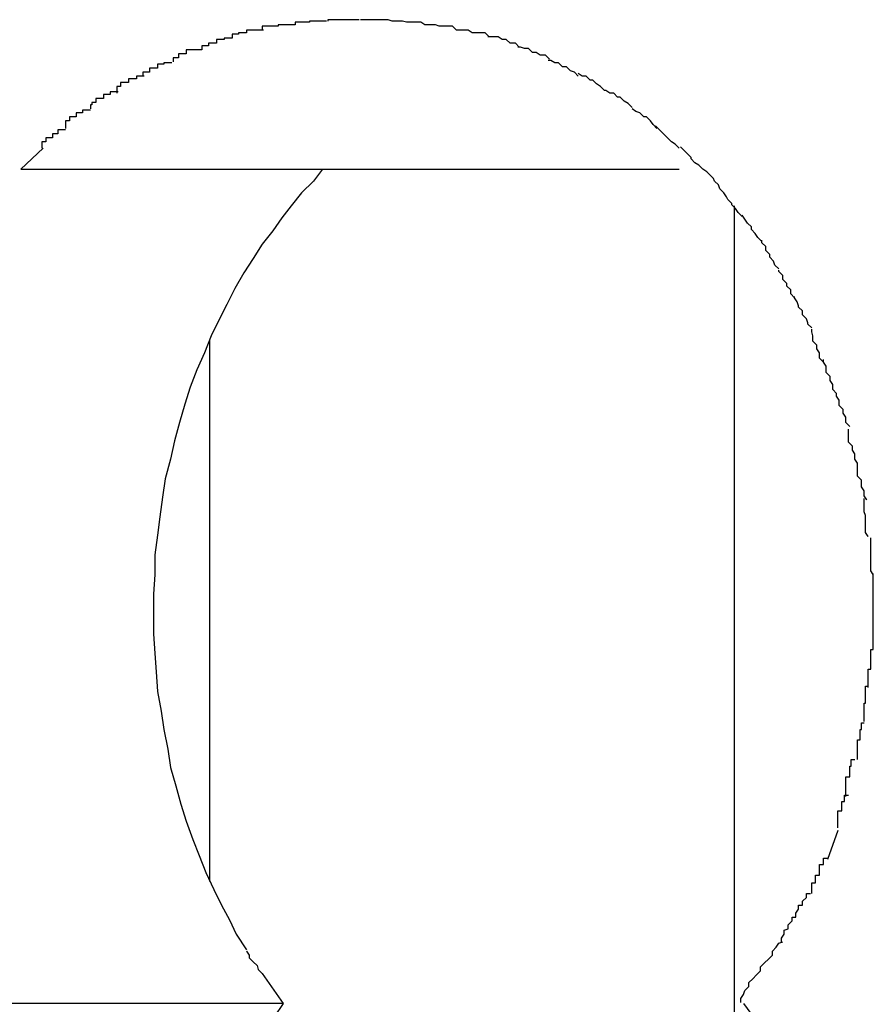
# Model space of a CAD drawing. Extents: x -12.1 to 12.1, y -12.1 to 12.1.
# Drawn here: x 2.1 to 2.2, y -4.4 to -4.4 of the extents above; entities that cross this region are included whole.
import ezdxf

# ---------------------------------------------------------------- set-up
doc = ezdxf.new("R2010")
doc.units = 0
doc.layers.get('0').update_dxf_attribs({"linetype": 'CONTINUOUS'})

msp = doc.modelspace()

# ---------------------------------------------------------------- linework, layer by layer
at = {"color": 0}
for points in [[(2.12, -4.3731), (2.12, -4.3731), (2.1197, -4.3731), (2.1196, -4.3731), (2.1193, -4.3731), (2.1193, -4.3731), (2.119, -4.3731), (2.119, -4.3731), (2.1187, -4.3731), (2.1187, -4.3731), (2.1184, -4.3731), (2.1184, -4.3731), (2.1181, -4.3731), (2.1181, -4.3731), (2.1178, -4.3731), (2.1178, -4.3731), (2.1176, -4.3731), (2.1176, -4.3732)], [(2.12, -4.3731), (2.12, -4.3731), (2.1197, -4.3731), (2.1196, -4.3731), (2.1193, -4.3731), (2.1193, -4.3731), (2.119, -4.3731), (2.119, -4.3731), (2.1187, -4.3731), (2.1187, -4.3731), (2.1184, -4.3731), (2.1184, -4.3731), (2.1181, -4.3731), (2.1181, -4.3731), (2.1178, -4.3731), (2.1178, -4.3731), (2.1176, -4.3731), (2.1176, -4.3732)], [(2.1225, -4.3732), (2.1225, -4.3732), (2.1222, -4.3731), (2.1222, -4.3731), (2.1219, -4.3731), (2.1219, -4.3731), (2.1216, -4.3731), (2.1216, -4.3731), (2.1213, -4.3731), (2.1213, -4.3731), (2.121, -4.3731), (2.121, -4.3731), (2.1207, -4.3731), (2.1207, -4.3731), (2.1204, -4.3731), (2.1204, -4.3731), (2.1202, -4.3731), (2.1202, -4.3731), (2.1202, -4.3731), (2.1201, -4.3731), (2.1201, -4.3731), (2.1201, -4.3731), (2.1201, -4.3731), (2.1201, -4.3731), (2.1201, -4.3731), (2.1201, -4.3731), (2.1201, -4.3731), (2.1201, -4.3731), (2.1201, -4.3731), (2.1201, -4.3731), (2.1201, -4.3731), (2.1201, -4.3731), (2.1201, -4.3731), (2.1201, -4.3731), (2.1201, -4.3731)], [(2.1225, -4.3732), (2.1225, -4.3732), (2.1222, -4.3731), (2.1222, -4.3731), (2.1219, -4.3731), (2.1219, -4.3731), (2.1216, -4.3731), (2.1216, -4.3731), (2.1213, -4.3731), (2.1213, -4.3731), (2.121, -4.3731), (2.121, -4.3731), (2.1207, -4.3731), (2.1207, -4.3731), (2.1204, -4.3731), (2.1204, -4.3731), (2.1202, -4.3731), (2.1202, -4.3731), (2.1202, -4.3731), (2.1201, -4.3731), (2.1201, -4.3731), (2.1201, -4.3731), (2.1201, -4.3731), (2.1201, -4.3731), (2.1201, -4.3731), (2.1201, -4.3731), (2.1201, -4.3731), (2.1201, -4.3731), (2.1201, -4.3731), (2.1201, -4.3731), (2.1201, -4.3731), (2.1201, -4.3731), (2.1201, -4.3731), (2.1201, -4.3731), (2.1201, -4.3731)], [(2.1127, -4.3739), (2.1127, -4.3739), (2.1124, -4.3739), (2.1123, -4.3739), (2.112, -4.3739), (2.112, -4.3739), (2.1117, -4.3739), (2.1117, -4.3739), (2.1114, -4.3739), (2.1114, -4.3741), (2.1111, -4.3741), (2.1111, -4.3741), (2.1108, -4.3741), (2.1108, -4.3742), (2.1105, -4.3742), (2.1105, -4.3742), (2.1103, -4.3742), (2.1103, -4.3745)], [(2.1127, -4.3739), (2.1127, -4.3739), (2.1124, -4.3739), (2.1123, -4.3739), (2.112, -4.3739), (2.112, -4.3739), (2.1117, -4.3739), (2.1117, -4.3739), (2.1114, -4.3739), (2.1114, -4.3741), (2.1111, -4.3741), (2.1111, -4.3741), (2.1108, -4.3741), (2.1108, -4.3742), (2.1105, -4.3742), (2.1105, -4.3742), (2.1103, -4.3742), (2.1103, -4.3745)], [(2.1151, -4.3735), (2.1151, -4.3735), (2.1148, -4.3735), (2.1147, -4.3735), (2.1144, -4.3735), (2.1144, -4.3735), (2.1141, -4.3735), (2.1141, -4.3735), (2.1138, -4.3735), (2.1138, -4.3736), (2.1135, -4.3736), (2.1135, -4.3736), (2.1132, -4.3736), (2.1132, -4.3736), (2.1129, -4.3736), (2.1129, -4.3736), (2.1126, -4.3736), (2.1126, -4.3739)], [(2.1151, -4.3735), (2.1151, -4.3735), (2.1148, -4.3735), (2.1147, -4.3735), (2.1144, -4.3735), (2.1144, -4.3735), (2.1141, -4.3735), (2.1141, -4.3735), (2.1138, -4.3735), (2.1138, -4.3736), (2.1135, -4.3736), (2.1135, -4.3736), (2.1132, -4.3736), (2.1132, -4.3736), (2.1129, -4.3736), (2.1129, -4.3736), (2.1126, -4.3736), (2.1126, -4.3739)], [(2.1175, -4.3732), (2.1175, -4.3732), (2.1172, -4.3732), (2.1171, -4.3732), (2.1168, -4.3732), (2.1168, -4.3732), (2.1165, -4.3732), (2.1165, -4.3732), (2.1162, -4.3732), (2.1162, -4.3733), (2.1159, -4.3733), (2.1159, -4.3733), (2.1156, -4.3733), (2.1156, -4.3733), (2.1153, -4.3733), (2.1153, -4.3733), (2.1151, -4.3733), (2.1151, -4.3735)], [(2.1175, -4.3732), (2.1175, -4.3732), (2.1172, -4.3732), (2.1171, -4.3732), (2.1168, -4.3732), (2.1168, -4.3732), (2.1165, -4.3732), (2.1165, -4.3732), (2.1162, -4.3732), (2.1162, -4.3733), (2.1159, -4.3733), (2.1159, -4.3733), (2.1156, -4.3733), (2.1156, -4.3733), (2.1153, -4.3733), (2.1153, -4.3733), (2.1151, -4.3733), (2.1151, -4.3735)], [(2.125, -4.3735), (2.125, -4.3735), (2.1247, -4.3733), (2.1245, -4.3733), (2.1242, -4.3733), (2.1242, -4.3733), (2.1239, -4.3733), (2.1239, -4.3733), (2.1236, -4.3733), (2.1236, -4.3733), (2.1233, -4.3732), (2.1233, -4.3732), (2.123, -4.3732), (2.123, -4.3732), (2.1227, -4.3732), (2.1227, -4.3732), (2.1225, -4.3732), (2.1225, -4.3732)], [(2.125, -4.3735), (2.125, -4.3735), (2.1247, -4.3733), (2.1245, -4.3733), (2.1242, -4.3733), (2.1242, -4.3733), (2.1239, -4.3733), (2.1239, -4.3733), (2.1236, -4.3733), (2.1236, -4.3733), (2.1233, -4.3732), (2.1233, -4.3732), (2.123, -4.3732), (2.123, -4.3732), (2.1227, -4.3732), (2.1227, -4.3732), (2.1225, -4.3732), (2.1225, -4.3732)], [(2.1274, -4.3739), (2.1274, -4.3739), (2.1271, -4.3736), (2.127, -4.3736), (2.1267, -4.3736), (2.1267, -4.3736), (2.1264, -4.3736), (2.1264, -4.3736), (2.1261, -4.3736), (2.1261, -4.3736), (2.1258, -4.3735), (2.1258, -4.3735), (2.1255, -4.3735), (2.1255, -4.3735), (2.1252, -4.3735), (2.1252, -4.3735), (2.125, -4.3735), (2.125, -4.3735)], [(2.1274, -4.3739), (2.1274, -4.3739), (2.1271, -4.3736), (2.127, -4.3736), (2.1267, -4.3736), (2.1267, -4.3736), (2.1264, -4.3736), (2.1264, -4.3736), (2.1261, -4.3736), (2.1261, -4.3736), (2.1258, -4.3735), (2.1258, -4.3735), (2.1255, -4.3735), (2.1255, -4.3735), (2.1252, -4.3735), (2.1252, -4.3735), (2.125, -4.3735), (2.125, -4.3735)], [(2.1299, -4.3744), (2.1299, -4.3744), (2.1296, -4.3741), (2.1295, -4.3741), (2.1292, -4.3741), (2.1292, -4.3741), (2.1289, -4.3741), (2.1289, -4.3741), (2.1286, -4.3741), (2.1286, -4.3741), (2.1283, -4.3739), (2.1283, -4.3739), (2.128, -4.3739), (2.128, -4.3739), (2.1277, -4.3739), (2.1277, -4.3739), (2.1274, -4.3739), (2.1274, -4.3739)], [(2.1299, -4.3744), (2.1299, -4.3744), (2.1296, -4.3741), (2.1295, -4.3741), (2.1292, -4.3741), (2.1292, -4.3741), (2.1289, -4.3741), (2.1289, -4.3741), (2.1286, -4.3741), (2.1286, -4.3741), (2.1283, -4.3739), (2.1283, -4.3739), (2.128, -4.3739), (2.128, -4.3739), (2.1277, -4.3739), (2.1277, -4.3739), (2.1274, -4.3739), (2.1274, -4.3739)], [(2.1103, -4.3745), (2.1103, -4.3745), (2.11, -4.3745), (2.11, -4.3745), (2.1097, -4.3745), (2.1097, -4.3746), (2.1094, -4.3746), (2.1094, -4.3746), (2.1091, -4.3746), (2.1091, -4.3749), (2.1088, -4.3749), (2.1088, -4.3749), (2.1085, -4.3749), (2.1085, -4.3751), (2.1082, -4.3751), (2.1082, -4.3751), (2.108, -4.3751), (2.108, -4.3754)], [(2.1103, -4.3745), (2.1103, -4.3745), (2.11, -4.3745), (2.11, -4.3745), (2.1097, -4.3745), (2.1097, -4.3746), (2.1094, -4.3746), (2.1094, -4.3746), (2.1091, -4.3746), (2.1091, -4.3749), (2.1088, -4.3749), (2.1088, -4.3749), (2.1085, -4.3749), (2.1085, -4.3751), (2.1082, -4.3751), (2.1082, -4.3751), (2.108, -4.3751), (2.108, -4.3754)], [(2.1322, -4.3752), (2.1322, -4.3752), (2.1319, -4.3749), (2.1318, -4.3749), (2.1315, -4.3749), (2.1315, -4.3749), (2.1312, -4.3746), (2.1312, -4.3746), (2.1309, -4.3746), (2.1309, -4.3746), (2.1306, -4.3744), (2.1306, -4.3744), (2.1303, -4.3744), (2.1303, -4.3744), (2.13, -4.3744), (2.13, -4.3744), (2.1298, -4.3744), (2.1298, -4.3744)], [(2.1322, -4.3752), (2.1322, -4.3752), (2.1319, -4.3749), (2.1318, -4.3749), (2.1315, -4.3749), (2.1315, -4.3749), (2.1312, -4.3746), (2.1312, -4.3746), (2.1309, -4.3746), (2.1309, -4.3746), (2.1306, -4.3744), (2.1306, -4.3744), (2.1303, -4.3744), (2.1303, -4.3744), (2.13, -4.3744), (2.13, -4.3744), (2.1298, -4.3744), (2.1298, -4.3744)], [(2.108, -4.3754), (2.108, -4.3754), (2.1077, -4.3754), (2.1077, -4.3754), (2.1074, -4.3754), (2.1074, -4.3754), (2.1071, -4.3754), (2.1071, -4.3754), (2.1068, -4.3754), (2.1068, -4.3757), (2.1065, -4.3757), (2.1065, -4.3757), (2.1062, -4.3757), (2.1062, -4.376), (2.1059, -4.376), (2.1059, -4.376), (2.1058, -4.376), (2.1058, -4.3763)], [(2.108, -4.3754), (2.108, -4.3754), (2.1077, -4.3754), (2.1077, -4.3754), (2.1074, -4.3754), (2.1074, -4.3754), (2.1071, -4.3754), (2.1071, -4.3754), (2.1068, -4.3754), (2.1068, -4.3757), (2.1065, -4.3757), (2.1065, -4.3757), (2.1062, -4.3757), (2.1062, -4.376), (2.1059, -4.376), (2.1059, -4.376), (2.1058, -4.376), (2.1058, -4.3763)], [(2.1345, -4.3761), (2.1345, -4.3761), (2.1342, -4.3758), (2.1341, -4.3758), (2.1338, -4.3758), (2.1338, -4.3758), (2.1335, -4.3756), (2.1335, -4.3756), (2.1332, -4.3756), (2.1332, -4.3756), (2.1329, -4.3753), (2.1329, -4.3753), (2.1326, -4.3753), (2.1326, -4.3753), (2.1323, -4.3752), (2.1323, -4.3752), (2.1321, -4.3752), (2.1321, -4.3752)], [(2.1345, -4.3761), (2.1345, -4.3761), (2.1342, -4.3758), (2.1341, -4.3758), (2.1338, -4.3758), (2.1338, -4.3758), (2.1335, -4.3756), (2.1335, -4.3756), (2.1332, -4.3756), (2.1332, -4.3756), (2.1329, -4.3753), (2.1329, -4.3753), (2.1326, -4.3753), (2.1326, -4.3753), (2.1323, -4.3752), (2.1323, -4.3752), (2.1321, -4.3752), (2.1321, -4.3752)], [(2.1057, -4.3764), (2.1057, -4.3764), (2.1054, -4.3764), (2.1054, -4.3764), (2.1051, -4.3764), (2.1051, -4.3765), (2.1048, -4.3765), (2.1048, -4.3765), (2.1046, -4.3765), (2.1046, -4.3768), (2.1043, -4.3768), (2.1043, -4.3768), (2.104, -4.3768), (2.104, -4.3771), (2.1037, -4.3771), (2.1037, -4.3771), (2.1035, -4.3771), (2.1035, -4.3774)], [(2.1057, -4.3764), (2.1057, -4.3764), (2.1054, -4.3764), (2.1054, -4.3764), (2.1051, -4.3764), (2.1051, -4.3765), (2.1048, -4.3765), (2.1048, -4.3765), (2.1046, -4.3765), (2.1046, -4.3768), (2.1043, -4.3768), (2.1043, -4.3768), (2.104, -4.3768), (2.104, -4.3771), (2.1037, -4.3771), (2.1037, -4.3771), (2.1035, -4.3771), (2.1035, -4.3774)], [(2.1367, -4.3774), (2.1367, -4.3774), (2.1364, -4.3771), (2.1364, -4.3771), (2.1361, -4.377), (2.1361, -4.377), (2.1358, -4.3767), (2.1358, -4.3767), (2.1355, -4.3767), (2.1355, -4.3767), (2.1352, -4.3764), (2.1352, -4.3764), (2.1349, -4.3764), (2.1349, -4.3764), (2.1346, -4.3762), (2.1346, -4.3762), (2.1344, -4.3762), (2.1344, -4.3762)], [(2.1367, -4.3774), (2.1367, -4.3774), (2.1364, -4.3771), (2.1364, -4.3771), (2.1361, -4.377), (2.1361, -4.377), (2.1358, -4.3767), (2.1358, -4.3767), (2.1355, -4.3767), (2.1355, -4.3767), (2.1352, -4.3764), (2.1352, -4.3764), (2.1349, -4.3764), (2.1349, -4.3764), (2.1346, -4.3762), (2.1346, -4.3762), (2.1344, -4.3762), (2.1344, -4.3762)], [(2.1036, -4.3774), (2.1036, -4.3774), (2.1033, -4.3774), (2.1033, -4.3774), (2.103, -4.3774), (2.103, -4.3776), (2.1027, -4.3776), (2.1027, -4.3776), (2.1024, -4.3776), (2.1024, -4.3779), (2.1021, -4.3779), (2.1021, -4.3779), (2.1018, -4.3779), (2.1018, -4.3782), (2.1015, -4.3782), (2.1015, -4.3784), (2.1015, -4.3784), (2.1015, -4.3787)], [(2.1036, -4.3774), (2.1036, -4.3774), (2.1033, -4.3774), (2.1033, -4.3774), (2.103, -4.3774), (2.103, -4.3776), (2.1027, -4.3776), (2.1027, -4.3776), (2.1024, -4.3776), (2.1024, -4.3779), (2.1021, -4.3779), (2.1021, -4.3779), (2.1018, -4.3779), (2.1018, -4.3782), (2.1015, -4.3782), (2.1015, -4.3784), (2.1015, -4.3784), (2.1015, -4.3787)], [(2.1387, -4.3785), (2.1387, -4.3785), (2.1384, -4.3782), (2.1384, -4.3782), (2.1381, -4.378), (2.1381, -4.378), (2.1378, -4.3777), (2.1378, -4.3777), (2.1376, -4.3777), (2.1376, -4.3777), (2.1373, -4.3774), (2.1373, -4.3774), (2.137, -4.3774), (2.137, -4.3774), (2.1367, -4.3772), (2.1367, -4.3772), (2.1367, -4.3772), (2.1367, -4.3772)], [(2.1387, -4.3785), (2.1387, -4.3785), (2.1384, -4.3782), (2.1384, -4.3782), (2.1381, -4.378), (2.1381, -4.378), (2.1378, -4.3777), (2.1378, -4.3777), (2.1376, -4.3777), (2.1376, -4.3777), (2.1373, -4.3774), (2.1373, -4.3774), (2.137, -4.3774), (2.137, -4.3774), (2.1367, -4.3772), (2.1367, -4.3772), (2.1367, -4.3772), (2.1367, -4.3772)], [(2.1016, -4.3786), (2.1016, -4.3786), (2.1013, -4.3786), (2.1013, -4.3786), (2.101, -4.3786), (2.101, -4.3788), (2.1007, -4.3788), (2.1007, -4.3788), (2.1005, -4.3788), (2.1005, -4.3791), (2.1002, -4.3791), (2.1002, -4.3791), (2.0999, -4.3791), (2.0999, -4.3794), (2.0996, -4.3794), (2.0996, -4.3796), (2.0995, -4.3796), (2.0995, -4.3799)], [(2.1016, -4.3786), (2.1016, -4.3786), (2.1013, -4.3786), (2.1013, -4.3786), (2.101, -4.3786), (2.101, -4.3788), (2.1007, -4.3788), (2.1007, -4.3788), (2.1005, -4.3788), (2.1005, -4.3791), (2.1002, -4.3791), (2.1002, -4.3791), (2.0999, -4.3791), (2.0999, -4.3794), (2.0996, -4.3794), (2.0996, -4.3796), (2.0995, -4.3796), (2.0995, -4.3799)], [(2.1408, -4.3798), (2.1408, -4.3798), (2.1405, -4.3795), (2.1405, -4.3795), (2.1402, -4.3793), (2.1402, -4.3793), (2.1399, -4.379), (2.1399, -4.379), (2.1397, -4.379), (2.1397, -4.379), (2.1394, -4.3787), (2.1394, -4.3787), (2.1391, -4.3787), (2.1391, -4.3787), (2.1388, -4.3785), (2.1388, -4.3785), (2.1387, -4.3785), (2.1387, -4.3785)], [(2.1408, -4.3798), (2.1408, -4.3798), (2.1405, -4.3795), (2.1405, -4.3795), (2.1402, -4.3793), (2.1402, -4.3793), (2.1399, -4.379), (2.1399, -4.379), (2.1397, -4.379), (2.1397, -4.379), (2.1394, -4.3787), (2.1394, -4.3787), (2.1391, -4.3787), (2.1391, -4.3787), (2.1388, -4.3785), (2.1388, -4.3785), (2.1387, -4.3785), (2.1387, -4.3785)], [(2.1427, -4.3814), (2.1427, -4.3814), (2.1424, -4.3811), (2.1424, -4.3811), (2.1422, -4.3808), (2.1422, -4.3808), (2.1419, -4.3805), (2.1419, -4.3805), (2.1417, -4.3805), (2.1417, -4.3805), (2.1414, -4.3802), (2.1414, -4.3802), (2.1411, -4.3801), (2.1411, -4.3801), (2.1408, -4.3799), (2.1408, -4.3799), (2.1408, -4.3799), (2.1408, -4.3799)], [(2.1427, -4.3814), (2.1427, -4.3814), (2.1424, -4.3811), (2.1424, -4.3811), (2.1422, -4.3808), (2.1422, -4.3808), (2.1419, -4.3805), (2.1419, -4.3805), (2.1417, -4.3805), (2.1417, -4.3805), (2.1414, -4.3802), (2.1414, -4.3802), (2.1411, -4.3801), (2.1411, -4.3801), (2.1408, -4.3799), (2.1408, -4.3799), (2.1408, -4.3799), (2.1408, -4.3799)], [(2.0995, -4.38), (2.0995, -4.38), (2.0992, -4.38), (2.0992, -4.38), (2.0989, -4.38), (2.0989, -4.3802), (2.0986, -4.3802), (2.0986, -4.3802), (2.0984, -4.3802), (2.0984, -4.3805), (2.0981, -4.3805), (2.0981, -4.3805), (2.0979, -4.3805), (2.0979, -4.3808), (2.0976, -4.3808), (2.0976, -4.3811), (2.0976, -4.3811), (2.0976, -4.3814)], [(2.0995, -4.38), (2.0995, -4.38), (2.0992, -4.38), (2.0992, -4.38), (2.0989, -4.38), (2.0989, -4.3802), (2.0986, -4.3802), (2.0986, -4.3802), (2.0984, -4.3802), (2.0984, -4.3805), (2.0981, -4.3805), (2.0981, -4.3805), (2.0979, -4.3805), (2.0979, -4.3808), (2.0976, -4.3808), (2.0976, -4.3811), (2.0976, -4.3811), (2.0976, -4.3814)], [(2.1444, -4.3829), (2.1444, -4.3829), (2.1441, -4.3826), (2.1441, -4.3826), (2.1438, -4.3824), (2.1438, -4.3824), (2.1435, -4.3821), (2.1435, -4.3821), (2.1434, -4.382), (2.1434, -4.382), (2.1431, -4.3817), (2.1431, -4.3817), (2.1429, -4.3815), (2.1429, -4.3815), (2.1426, -4.3812), (2.1426, -4.3812), (2.1426, -4.3812), (2.1426, -4.3812)], [(2.1444, -4.3829), (2.1444, -4.3829), (2.1441, -4.3826), (2.1441, -4.3826), (2.1438, -4.3824), (2.1438, -4.3824), (2.1435, -4.3821), (2.1435, -4.3821), (2.1434, -4.382), (2.1434, -4.382), (2.1431, -4.3817), (2.1431, -4.3817), (2.1429, -4.3815), (2.1429, -4.3815), (2.1426, -4.3812), (2.1426, -4.3812), (2.1426, -4.3812), (2.1426, -4.3812)], [(2.0976, -4.3815), (2.0976, -4.3815), (2.0973, -4.3815), (2.0973, -4.3815), (2.097, -4.3815), (2.097, -4.3818), (2.0967, -4.3818), (2.0967, -4.3818), (2.0966, -4.3818), (2.0966, -4.3821), (2.0963, -4.3821), (2.0963, -4.3821), (2.0961, -4.3821), (2.0961, -4.3824), (2.0958, -4.3824), (2.0958, -4.3826), (2.0958, -4.3826), (2.0958, -4.3829)], [(2.0976, -4.3815), (2.0976, -4.3815), (2.0973, -4.3815), (2.0973, -4.3815), (2.097, -4.3815), (2.097, -4.3818), (2.0967, -4.3818), (2.0967, -4.3818), (2.0966, -4.3818), (2.0966, -4.3821), (2.0963, -4.3821), (2.0963, -4.3821), (2.0961, -4.3821), (2.0961, -4.3824), (2.0958, -4.3824), (2.0958, -4.3826), (2.0958, -4.3826), (2.0958, -4.3829)], [(2.0942, -4.3845), (2.0959, -4.3829)], [(2.1462, -4.3845), (2.1462, -4.3845), (2.1459, -4.3842), (2.1459, -4.3842), (2.1456, -4.384), (2.1456, -4.384), (2.1453, -4.3837), (2.1453, -4.3837), (2.1453, -4.3836), (2.1453, -4.3836), (2.145, -4.3833), (2.145, -4.3833), (2.1448, -4.3831), (2.1448, -4.3831), (2.1445, -4.3828), (2.1445, -4.3828), (2.1445, -4.3828), (2.1445, -4.3828)], [(2.1462, -4.3845), (2.1462, -4.3845), (2.1459, -4.3842), (2.1459, -4.3842), (2.1456, -4.384), (2.1456, -4.384), (2.1453, -4.3837), (2.1453, -4.3837), (2.1453, -4.3836), (2.1453, -4.3836), (2.145, -4.3833), (2.145, -4.3833), (2.1448, -4.3831), (2.1448, -4.3831), (2.1445, -4.3828), (2.1445, -4.3828), (2.1445, -4.3828), (2.1445, -4.3828)], [(2.0942, -4.3845), (2.1444, -4.3845)], [(2.1172, -4.3845), (2.1165, -4.3854), (2.1156, -4.3863), (2.1148, -4.3873), (2.1141, -4.3882), (2.1134, -4.3892), (2.1126, -4.3902), (2.1119, -4.3913), (2.1112, -4.3924), (2.1105, -4.3936), (2.1099, -4.3948), (2.1093, -4.396), (2.1087, -4.3972), (2.1082, -4.3985), (2.1076, -4.3998), (2.1071, -4.4011), (2.1067, -4.4024), (2.1063, -4.4038), (2.1059, -4.4052), (2.1056, -4.4066), (2.1052, -4.4081), (2.105, -4.4095), (2.1048, -4.411), (2.1046, -4.4124), (2.1044, -4.4139), (2.1044, -4.4154), (2.1043, -4.4169), (2.1043, -4.4184), (2.1043, -4.4199), (2.1044, -4.4214), (2.1045, -4.4228), (2.1046, -4.4243), (2.1049, -4.4258), (2.1051, -4.4272), (2.1054, -4.4287), (2.1056, -4.4301), (2.106, -4.4315), (2.1064, -4.4329), (2.1068, -4.4342), (2.1073, -4.4356), (2.1078, -4.4368), (2.1083, -4.4381), (2.1089, -4.4394), (2.1095, -4.4406), (2.1101, -4.4417), (2.1106, -4.4428), (2.1114, -4.444)], [(2.1478, -4.3863), (2.1478, -4.3863), (2.1475, -4.386), (2.1475, -4.386), (2.1474, -4.3857), (2.1474, -4.3857), (2.1471, -4.3854), (2.1471, -4.3854), (2.147, -4.3852), (2.147, -4.3852), (2.1467, -4.3849), (2.1467, -4.3849), (2.1465, -4.3847), (2.1465, -4.3847), (2.1462, -4.3845), (2.1462, -4.3845), (2.1462, -4.3845), (2.1462, -4.3845)], [(2.1478, -4.3863), (2.1478, -4.3863), (2.1475, -4.386), (2.1475, -4.386), (2.1474, -4.3857), (2.1474, -4.3857), (2.1471, -4.3854), (2.1471, -4.3854), (2.147, -4.3852), (2.147, -4.3852), (2.1467, -4.3849), (2.1467, -4.3849), (2.1465, -4.3847), (2.1465, -4.3847), (2.1462, -4.3845), (2.1462, -4.3845), (2.1462, -4.3845), (2.1462, -4.3845)], [(2.1492, -4.3881), (2.1492, -4.3881), (2.1489, -4.3878), (2.1489, -4.3878), (2.1487, -4.3875), (2.1487, -4.3875), (2.1484, -4.3872), (2.1484, -4.3872), (2.1484, -4.3871), (2.1484, -4.3871), (2.1481, -4.3868), (2.1481, -4.3868), (2.148, -4.3866), (2.148, -4.3866), (2.1478, -4.3863), (2.1478, -4.3863), (2.1478, -4.3863), (2.1478, -4.3863)], [(2.1492, -4.3881), (2.1492, -4.3881), (2.1489, -4.3878), (2.1489, -4.3878), (2.1487, -4.3875), (2.1487, -4.3875), (2.1484, -4.3872), (2.1484, -4.3872), (2.1484, -4.3871), (2.1484, -4.3871), (2.1481, -4.3868), (2.1481, -4.3868), (2.148, -4.3866), (2.148, -4.3866), (2.1478, -4.3863), (2.1478, -4.3863), (2.1478, -4.3863), (2.1478, -4.3863)], [(2.1486, -4.3873), (2.1486, -4.509)], [(2.1507, -4.39), (2.1507, -4.39), (2.1504, -4.3897), (2.1504, -4.3897), (2.1502, -4.3894), (2.1502, -4.3894), (2.1499, -4.3891), (2.1499, -4.3891), (2.1499, -4.3889), (2.1499, -4.3889), (2.1496, -4.3886), (2.1496, -4.3886), (2.1494, -4.3883), (2.1494, -4.3883), (2.1492, -4.388), (2.1492, -4.388), (2.1492, -4.388), (2.1492, -4.388)], [(2.1507, -4.39), (2.1507, -4.39), (2.1504, -4.3897), (2.1504, -4.3897), (2.1502, -4.3894), (2.1502, -4.3894), (2.1499, -4.3891), (2.1499, -4.3891), (2.1499, -4.3889), (2.1499, -4.3889), (2.1496, -4.3886), (2.1496, -4.3886), (2.1494, -4.3883), (2.1494, -4.3883), (2.1492, -4.388), (2.1492, -4.388), (2.1492, -4.388), (2.1492, -4.388)], [(2.152, -4.3921), (2.152, -4.3921), (2.1517, -4.3918), (2.1517, -4.3918), (2.1516, -4.3915), (2.1516, -4.3915), (2.1513, -4.3912), (2.1513, -4.3912), (2.1513, -4.391), (2.1513, -4.391), (2.151, -4.3907), (2.151, -4.3907), (2.151, -4.3904), (2.151, -4.3904), (2.1507, -4.3901), (2.1507, -4.3901), (2.1507, -4.3899), (2.1507, -4.3899)], [(2.152, -4.3921), (2.152, -4.3921), (2.1517, -4.3918), (2.1517, -4.3918), (2.1516, -4.3915), (2.1516, -4.3915), (2.1513, -4.3912), (2.1513, -4.3912), (2.1513, -4.391), (2.1513, -4.391), (2.151, -4.3907), (2.151, -4.3907), (2.151, -4.3904), (2.151, -4.3904), (2.1507, -4.3901), (2.1507, -4.3901), (2.1507, -4.3899), (2.1507, -4.3899)], [(2.1532, -4.3943), (2.1532, -4.3943), (2.1529, -4.394), (2.1529, -4.394), (2.1529, -4.3937), (2.1529, -4.3937), (2.1526, -4.3934), (2.1526, -4.3934), (2.1526, -4.3932), (2.1526, -4.3932), (2.1523, -4.3929), (2.1523, -4.3929), (2.1523, -4.3926), (2.1523, -4.3926), (2.152, -4.3923), (2.152, -4.3923), (2.152, -4.3922), (2.152, -4.3922)], [(2.1532, -4.3943), (2.1532, -4.3943), (2.1529, -4.394), (2.1529, -4.394), (2.1529, -4.3937), (2.1529, -4.3937), (2.1526, -4.3934), (2.1526, -4.3934), (2.1526, -4.3932), (2.1526, -4.3932), (2.1523, -4.3929), (2.1523, -4.3929), (2.1523, -4.3926), (2.1523, -4.3926), (2.152, -4.3923), (2.152, -4.3923), (2.152, -4.3922), (2.152, -4.3922)], [(2.1545, -4.3966), (2.1545, -4.3966), (2.1542, -4.3963), (2.1542, -4.3962), (2.1541, -4.3959), (2.1541, -4.3959), (2.1538, -4.3956), (2.1538, -4.3956), (2.1538, -4.3953), (2.1538, -4.3953), (2.1535, -4.395), (2.1535, -4.3949), (2.1534, -4.3946), (2.1534, -4.3946), (2.1532, -4.3943), (2.1532, -4.3943), (2.1532, -4.3942), (2.1532, -4.3942)], [(2.1545, -4.3966), (2.1545, -4.3966), (2.1542, -4.3963), (2.1542, -4.3962), (2.1541, -4.3959), (2.1541, -4.3959), (2.1538, -4.3956), (2.1538, -4.3956), (2.1538, -4.3953), (2.1538, -4.3953), (2.1535, -4.395), (2.1535, -4.3949), (2.1534, -4.3946), (2.1534, -4.3946), (2.1532, -4.3943), (2.1532, -4.3943), (2.1532, -4.3942), (2.1532, -4.3942)], [(2.1554, -4.3992), (2.1554, -4.3992), (2.1551, -4.3989), (2.1551, -4.3988), (2.1551, -4.3985), (2.1551, -4.3985), (2.1549, -4.3982), (2.1549, -4.3982), (2.1549, -4.3979), (2.1549, -4.3979), (2.1546, -4.3976), (2.1546, -4.3975), (2.1546, -4.3972), (2.1546, -4.3972), (2.1545, -4.3969), (2.1545, -4.3969), (2.1545, -4.3967), (2.1545, -4.3967)], [(2.1554, -4.3992), (2.1554, -4.3992), (2.1551, -4.3989), (2.1551, -4.3988), (2.1551, -4.3985), (2.1551, -4.3985), (2.1549, -4.3982), (2.1549, -4.3982), (2.1549, -4.3979), (2.1549, -4.3979), (2.1546, -4.3976), (2.1546, -4.3975), (2.1546, -4.3972), (2.1546, -4.3972), (2.1545, -4.3969), (2.1545, -4.3969), (2.1545, -4.3967), (2.1545, -4.3967)], [(2.1086, -4.4388), (2.1086, -4.3975)], [(2.1564, -4.4016), (2.1564, -4.4016), (2.1561, -4.4013), (2.1561, -4.4012), (2.1561, -4.4009), (2.1561, -4.4009), (2.1559, -4.4006), (2.1559, -4.4006), (2.1559, -4.4003), (2.1559, -4.4003), (2.1556, -4.4), (2.1556, -4.3998), (2.1556, -4.3995), (2.1556, -4.3995), (2.1554, -4.3992), (2.1554, -4.3992), (2.1554, -4.399), (2.1554, -4.399)], [(2.1564, -4.4016), (2.1564, -4.4016), (2.1561, -4.4013), (2.1561, -4.4012), (2.1561, -4.4009), (2.1561, -4.4009), (2.1559, -4.4006), (2.1559, -4.4006), (2.1559, -4.4003), (2.1559, -4.4003), (2.1556, -4.4), (2.1556, -4.3998), (2.1556, -4.3995), (2.1556, -4.3995), (2.1554, -4.3992), (2.1554, -4.3992), (2.1554, -4.399), (2.1554, -4.399)], [(2.1574, -4.4041), (2.1574, -4.4041), (2.1571, -4.4038), (2.1571, -4.4037), (2.1571, -4.4034), (2.1571, -4.4034), (2.1569, -4.4031), (2.1569, -4.4031), (2.1569, -4.4028), (2.1569, -4.4028), (2.1566, -4.4025), (2.1566, -4.4024), (2.1566, -4.4021), (2.1566, -4.4021), (2.1564, -4.4018), (2.1564, -4.4018), (2.1564, -4.4016), (2.1564, -4.4016)], [(2.1574, -4.4041), (2.1574, -4.4041), (2.1571, -4.4038), (2.1571, -4.4037), (2.1571, -4.4034), (2.1571, -4.4034), (2.1569, -4.4031), (2.1569, -4.4031), (2.1569, -4.4028), (2.1569, -4.4028), (2.1566, -4.4025), (2.1566, -4.4024), (2.1566, -4.4021), (2.1566, -4.4021), (2.1564, -4.4018), (2.1564, -4.4018), (2.1564, -4.4016), (2.1564, -4.4016)], [(2.158, -4.4069), (2.158, -4.4069), (2.1578, -4.4066), (2.1578, -4.4065), (2.1578, -4.4062), (2.1578, -4.4062), (2.1576, -4.4059), (2.1576, -4.4059), (2.1576, -4.4056), (2.1576, -4.4056), (2.1573, -4.4053), (2.1573, -4.4051), (2.1573, -4.4048), (2.1573, -4.4048), (2.1573, -4.4045), (2.1573, -4.4045), (2.1573, -4.4043), (2.1573, -4.4043)], [(2.158, -4.4069), (2.158, -4.4069), (2.1578, -4.4066), (2.1578, -4.4065), (2.1578, -4.4062), (2.1578, -4.4062), (2.1576, -4.4059), (2.1576, -4.4059), (2.1576, -4.4056), (2.1576, -4.4056), (2.1573, -4.4053), (2.1573, -4.4051), (2.1573, -4.4048), (2.1573, -4.4048), (2.1573, -4.4045), (2.1573, -4.4045), (2.1573, -4.4043), (2.1573, -4.4043)], [(2.1587, -4.4097), (2.1587, -4.4097), (2.1585, -4.4094), (2.1585, -4.4093), (2.1585, -4.409), (2.1585, -4.409), (2.1583, -4.4087), (2.1583, -4.4085), (2.1583, -4.4082), (2.1583, -4.4082), (2.158, -4.4079), (2.158, -4.4077), (2.158, -4.4074), (2.158, -4.4074), (2.158, -4.4071), (2.158, -4.4071), (2.158, -4.4069), (2.158, -4.4069)], [(2.1587, -4.4097), (2.1587, -4.4097), (2.1585, -4.4094), (2.1585, -4.4093), (2.1585, -4.409), (2.1585, -4.409), (2.1583, -4.4087), (2.1583, -4.4085), (2.1583, -4.4082), (2.1583, -4.4082), (2.158, -4.4079), (2.158, -4.4077), (2.158, -4.4074), (2.158, -4.4074), (2.158, -4.4071), (2.158, -4.4071), (2.158, -4.4069), (2.158, -4.4069)], [(2.1588, -4.4125), (2.1588, -4.4125), (2.1586, -4.4122), (2.1586, -4.412), (2.1586, -4.4117), (2.1586, -4.4117), (2.1586, -4.4114), (2.1586, -4.4112), (2.1586, -4.4109), (2.1586, -4.4109), (2.1585, -4.4106), (2.1585, -4.4104), (2.1585, -4.4101), (2.1585, -4.4101), (2.1585, -4.4098), (2.1585, -4.4098), (2.1585, -4.4096), (2.1585, -4.4096)], [(2.1588, -4.4125), (2.1588, -4.4125), (2.1586, -4.4122), (2.1586, -4.412), (2.1586, -4.4117), (2.1586, -4.4117), (2.1586, -4.4114), (2.1586, -4.4112), (2.1586, -4.4109), (2.1586, -4.4109), (2.1585, -4.4106), (2.1585, -4.4104), (2.1585, -4.4101), (2.1585, -4.4101), (2.1585, -4.4098), (2.1585, -4.4098), (2.1585, -4.4096), (2.1585, -4.4096)], [(2.1592, -4.4154), (2.1592, -4.4154), (2.159, -4.4151), (2.159, -4.4149), (2.159, -4.4146), (2.159, -4.4146), (2.159, -4.4143), (2.159, -4.4142), (2.159, -4.4139), (2.159, -4.4139), (2.159, -4.4136), (2.159, -4.4134), (2.159, -4.4131), (2.159, -4.4131), (2.159, -4.4128), (2.159, -4.4128), (2.159, -4.4126), (2.159, -4.4126)], [(2.1592, -4.4154), (2.1592, -4.4154), (2.159, -4.4151), (2.159, -4.4149), (2.159, -4.4146), (2.159, -4.4146), (2.159, -4.4143), (2.159, -4.4142), (2.159, -4.4139), (2.159, -4.4139), (2.159, -4.4136), (2.159, -4.4134), (2.159, -4.4131), (2.159, -4.4131), (2.159, -4.4128), (2.159, -4.4128), (2.159, -4.4126), (2.159, -4.4126)], [(2.1592, -4.4184), (2.1592, -4.4184), (2.1592, -4.4182), (2.1592, -4.4182), (2.1592, -4.4182), (2.1592, -4.4182), (2.1592, -4.4182), (2.1592, -4.4182), (2.1592, -4.4182), (2.1592, -4.4182), (2.1592, -4.4181), (2.1592, -4.4181), (2.1592, -4.4181), (2.1592, -4.4181), (2.1592, -4.4181), (2.1592, -4.4181), (2.1592, -4.4181), (2.1592, -4.4181), (2.1592, -4.4181), (2.1592, -4.4178), (2.1592, -4.4176), (2.1592, -4.4173), (2.1592, -4.4173), (2.1592, -4.417), (2.1592, -4.417), (2.1592, -4.4167), (2.1592, -4.4167), (2.1592, -4.4164), (2.1592, -4.4162), (2.1592, -4.4159), (2.1592, -4.4159), (2.1592, -4.4156), (2.1592, -4.4156), (2.1592, -4.4153), (2.1592, -4.4153)], [(2.1592, -4.4184), (2.1592, -4.4184), (2.1592, -4.4182), (2.1592, -4.4182), (2.1592, -4.4182), (2.1592, -4.4182), (2.1592, -4.4182), (2.1592, -4.4182), (2.1592, -4.4182), (2.1592, -4.4182), (2.1592, -4.4181), (2.1592, -4.4181), (2.1592, -4.4181), (2.1592, -4.4181), (2.1592, -4.4181), (2.1592, -4.4181), (2.1592, -4.4181), (2.1592, -4.4181), (2.1592, -4.4181), (2.1592, -4.4178), (2.1592, -4.4176), (2.1592, -4.4173), (2.1592, -4.4173), (2.1592, -4.417), (2.1592, -4.417), (2.1592, -4.4167), (2.1592, -4.4167), (2.1592, -4.4164), (2.1592, -4.4162), (2.1592, -4.4159), (2.1592, -4.4159), (2.1592, -4.4156), (2.1592, -4.4156), (2.1592, -4.4153), (2.1592, -4.4153)], [(2.1592, -4.4211), (2.1592, -4.4211), (2.1592, -4.4208), (2.1592, -4.4206), (2.1592, -4.4203), (2.1592, -4.4203), (2.1592, -4.42), (2.1592, -4.42), (2.1592, -4.4197), (2.1592, -4.4197), (2.1592, -4.4194), (2.1592, -4.4192), (2.1592, -4.4189), (2.1592, -4.4189), (2.1592, -4.4186), (2.1592, -4.4186), (2.1592, -4.4183), (2.1592, -4.4183)], [(2.1592, -4.4211), (2.1592, -4.4211), (2.1592, -4.4208), (2.1592, -4.4206), (2.1592, -4.4203), (2.1592, -4.4203), (2.1592, -4.42), (2.1592, -4.42), (2.1592, -4.4197), (2.1592, -4.4197), (2.1592, -4.4194), (2.1592, -4.4192), (2.1592, -4.4189), (2.1592, -4.4189), (2.1592, -4.4186), (2.1592, -4.4186), (2.1592, -4.4183), (2.1592, -4.4183)], [(2.1588, -4.424), (2.1588, -4.424), (2.1588, -4.4237), (2.1588, -4.4236), (2.1588, -4.4233), (2.1588, -4.4233), (2.1588, -4.423), (2.1588, -4.4229), (2.1588, -4.4226), (2.159, -4.4226), (2.159, -4.4223), (2.159, -4.422), (2.159, -4.4217), (2.159, -4.4217), (2.159, -4.4214), (2.159, -4.4214), (2.159, -4.4211), (2.1592, -4.4211)], [(2.1588, -4.424), (2.1588, -4.424), (2.1588, -4.4237), (2.1588, -4.4236), (2.1588, -4.4233), (2.1588, -4.4233), (2.1588, -4.423), (2.1588, -4.4229), (2.1588, -4.4226), (2.159, -4.4226), (2.159, -4.4223), (2.159, -4.422), (2.159, -4.4217), (2.159, -4.4217), (2.159, -4.4214), (2.159, -4.4214), (2.159, -4.4211), (2.1592, -4.4211)], [(2.1585, -4.4266), (2.1585, -4.4266), (2.1585, -4.4263), (2.1585, -4.4262), (2.1585, -4.4259), (2.1585, -4.4259), (2.1585, -4.4256), (2.1585, -4.4255), (2.1585, -4.4252), (2.1586, -4.4252), (2.1586, -4.4249), (2.1586, -4.4247), (2.1586, -4.4244), (2.1586, -4.4244), (2.1586, -4.4241), (2.1586, -4.4241), (2.1586, -4.4239), (2.1588, -4.4239)], [(2.1585, -4.4266), (2.1585, -4.4266), (2.1585, -4.4263), (2.1585, -4.4262), (2.1585, -4.4259), (2.1585, -4.4259), (2.1585, -4.4256), (2.1585, -4.4255), (2.1585, -4.4252), (2.1586, -4.4252), (2.1586, -4.4249), (2.1586, -4.4247), (2.1586, -4.4244), (2.1586, -4.4244), (2.1586, -4.4241), (2.1586, -4.4241), (2.1586, -4.4239), (2.1588, -4.4239)], [(2.158, -4.4295), (2.158, -4.4295), (2.158, -4.4292), (2.158, -4.4291), (2.158, -4.4288), (2.158, -4.4288), (2.158, -4.4285), (2.158, -4.4283), (2.158, -4.428), (2.1582, -4.428), (2.1582, -4.4277), (2.1582, -4.4275), (2.1582, -4.4272), (2.1583, -4.4272), (2.1583, -4.4269), (2.1583, -4.4269), (2.1583, -4.4267), (2.1585, -4.4267)], [(2.158, -4.4295), (2.158, -4.4295), (2.158, -4.4292), (2.158, -4.4291), (2.158, -4.4288), (2.158, -4.4288), (2.158, -4.4285), (2.158, -4.4283), (2.158, -4.428), (2.1582, -4.428), (2.1582, -4.4277), (2.1582, -4.4275), (2.1582, -4.4272), (2.1583, -4.4272), (2.1583, -4.4269), (2.1583, -4.4269), (2.1583, -4.4267), (2.1585, -4.4267)], [(2.1571, -4.4323), (2.1571, -4.4323), (2.1571, -4.432), (2.1571, -4.4318), (2.1571, -4.4315), (2.1571, -4.4315), (2.1571, -4.4312), (2.1571, -4.4311), (2.1571, -4.4308), (2.1574, -4.4308), (2.1574, -4.4305), (2.1574, -4.4303), (2.1574, -4.43), (2.1575, -4.43), (2.1575, -4.4297), (2.1575, -4.4297), (2.1575, -4.4295), (2.1578, -4.4295)], [(2.1571, -4.4323), (2.1571, -4.4323), (2.1571, -4.432), (2.1571, -4.4318), (2.1571, -4.4315), (2.1571, -4.4315), (2.1571, -4.4312), (2.1571, -4.4311), (2.1571, -4.4308), (2.1574, -4.4308), (2.1574, -4.4305), (2.1574, -4.4303), (2.1574, -4.43), (2.1575, -4.43), (2.1575, -4.4297), (2.1575, -4.4297), (2.1575, -4.4295), (2.1578, -4.4295)], [(2.1565, -4.4347), (2.1565, -4.4347), (2.1565, -4.4344), (2.1565, -4.4343), (2.1565, -4.434), (2.1565, -4.434), (2.1565, -4.4337), (2.1565, -4.4337), (2.1565, -4.4334), (2.1568, -4.4334), (2.1568, -4.4331), (2.1568, -4.433), (2.1568, -4.4327), (2.157, -4.4327), (2.157, -4.4324), (2.157, -4.4324), (2.157, -4.4322), (2.1573, -4.4322)], [(2.1565, -4.4347), (2.1565, -4.4347), (2.1565, -4.4344), (2.1565, -4.4343), (2.1565, -4.434), (2.1565, -4.434), (2.1565, -4.4337), (2.1565, -4.4337), (2.1565, -4.4334), (2.1568, -4.4334), (2.1568, -4.4331), (2.1568, -4.433), (2.1568, -4.4327), (2.157, -4.4327), (2.157, -4.4324), (2.157, -4.4324), (2.157, -4.4322), (2.1573, -4.4322)], [(2.1565, -4.4349), (2.1557, -4.4371)], [(2.1545, -4.4397), (2.1545, -4.4397), (2.1545, -4.4394), (2.1545, -4.4392), (2.1545, -4.4389), (2.1548, -4.4389), (2.1548, -4.4386), (2.1548, -4.4386), (2.1548, -4.4383), (2.1551, -4.4383), (2.1551, -4.438), (2.1551, -4.4378), (2.1551, -4.4375), (2.1554, -4.4375), (2.1554, -4.4372), (2.1554, -4.4372), (2.1554, -4.437), (2.1557, -4.437)], [(2.1545, -4.4397), (2.1545, -4.4397), (2.1545, -4.4394), (2.1545, -4.4392), (2.1545, -4.4389), (2.1548, -4.4389), (2.1548, -4.4386), (2.1548, -4.4386), (2.1548, -4.4383), (2.1551, -4.4383), (2.1551, -4.438), (2.1551, -4.4378), (2.1551, -4.4375), (2.1554, -4.4375), (2.1554, -4.4372), (2.1554, -4.4372), (2.1554, -4.437), (2.1557, -4.437)], [(2.1522, -4.4434), (2.1522, -4.4434), (2.1522, -4.4431), (2.1524, -4.4428), (2.1524, -4.4425), (2.1527, -4.4424), (2.1527, -4.4421), (2.153, -4.4418), (2.153, -4.4415), (2.1533, -4.4415), (2.1533, -4.4412), (2.1535, -4.4409), (2.1535, -4.4406), (2.1538, -4.4406), (2.1538, -4.4403), (2.1541, -4.44), (2.1541, -4.4397), (2.1544, -4.4397)], [(2.1522, -4.4434), (2.1522, -4.4434), (2.1522, -4.4431), (2.1524, -4.4428), (2.1524, -4.4425), (2.1527, -4.4424), (2.1527, -4.4421), (2.153, -4.4418), (2.153, -4.4415), (2.1533, -4.4415), (2.1533, -4.4412), (2.1535, -4.4409), (2.1535, -4.4406), (2.1538, -4.4406), (2.1538, -4.4403), (2.1541, -4.44), (2.1541, -4.4397), (2.1544, -4.4397)], [(2.1491, -4.448), (2.1491, -4.448), (2.1491, -4.4477), (2.1493, -4.4474), (2.1494, -4.4471), (2.1497, -4.4468), (2.1497, -4.4465), (2.15, -4.4462), (2.1503, -4.4459), (2.1506, -4.4456), (2.1506, -4.4453), (2.1509, -4.445), (2.1512, -4.4447), (2.1515, -4.4444), (2.1515, -4.4441), (2.1518, -4.4438), (2.152, -4.4435), (2.1523, -4.4434)], [(2.1491, -4.448), (2.1491, -4.448), (2.1491, -4.4477), (2.1493, -4.4474), (2.1494, -4.4471), (2.1497, -4.4468), (2.1497, -4.4465), (2.15, -4.4462), (2.1503, -4.4459), (2.1506, -4.4456), (2.1506, -4.4453), (2.1509, -4.445), (2.1512, -4.4447), (2.1515, -4.4444), (2.1515, -4.4441), (2.1518, -4.4438), (2.152, -4.4435), (2.1523, -4.4434)], [(2.1114, -4.4441), (2.1114, -4.4441), (2.1114, -4.4441), (2.1114, -4.4441), (2.1114, -4.4441), (2.1116, -4.4444), (2.1116, -4.4444), (2.1116, -4.4446), (2.1116, -4.4446), (2.1119, -4.4449), (2.1119, -4.4449), (2.1119, -4.4449), (2.1119, -4.4449), (2.1122, -4.4452), (2.1122, -4.4452), (2.1123, -4.4455), (2.1123, -4.4455), (2.1126, -4.4458)], [(2.1114, -4.4441), (2.1114, -4.4441), (2.1114, -4.4441), (2.1114, -4.4441), (2.1114, -4.4441), (2.1116, -4.4444), (2.1116, -4.4444), (2.1116, -4.4446), (2.1116, -4.4446), (2.1119, -4.4449), (2.1119, -4.4449), (2.1119, -4.4449), (2.1119, -4.4449), (2.1122, -4.4452), (2.1122, -4.4452), (2.1123, -4.4455), (2.1123, -4.4455), (2.1126, -4.4458)], [(2.1126, -4.4458), (2.1142, -4.4481)], [(2.1142, -4.4481), (2.0391, -4.4481)], [(2.1142, -4.4481), (2.1135, -4.4491)], [(2.1493, -4.4481), (2.1507, -4.45)]]:
    msp.add_lwpolyline(points, dxfattribs=at)

doc.saveas('drawing.dxf')
